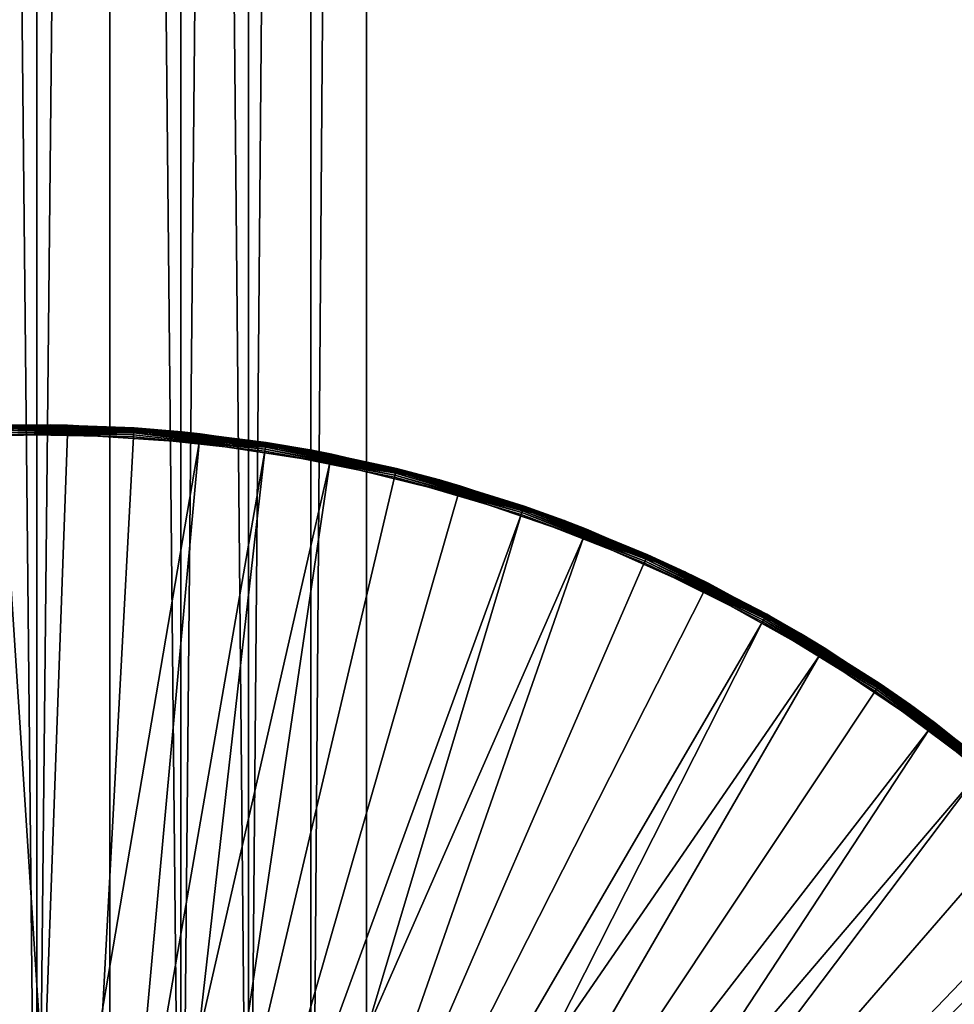
# Model space of a CAD drawing. Extents: x -193 to 193, y -193 to 193.
# Drawn here: x -120 to -117, y -117 to -114 of the extents above; entities that cross this region are included whole.
import ezdxf

# ---------------------------------------------------------------- set-up
doc = ezdxf.new("R2010")
doc.units = 0
doc.header["$MEASUREMENT"] = 0

msp = doc.modelspace()

# ---------------------------------------------------------------- linework, layer by layer
for points in [[(-9.836604, -10.10204, 7), (-138.199997, -65, 7), (-65.078529, -138.201202, 7)], [(-9.836604, -10.10204, 6), (-65.078529, -138.201202, 6), (-138.199997, -65, 6)], [(-138.199997, -65, 7), (-138.21933, -65.313362, 7), (-65.078529, -138.201202, 7)], [(-138.199997, -65, 6), (-65.078529, -138.201202, 6), (-138.21933, -65.313362, 6)], [(-138.21933, -65.313362, 7), (-138.277023, -65.621979, 7), (-65.391151, -138.230179, 7)], [(-138.21933, -65.313362, 6), (-65.391151, -138.230179, 6), (-138.277023, -65.621979, 6)], [(-65.078529, -138.201202, 7), (-138.21933, -65.313362, 7), (-65.391151, -138.230179, 7)], [(-65.078529, -138.201202, 6), (-65.391151, -138.230179, 6), (-138.21933, -65.313362, 6)], [(-138.277023, -65.621979, 7), (-138.372192, -65.921165, 7), (-65.697838, -138.297348, 7)], [(-138.277023, -65.621979, 6), (-65.697838, -138.297348, 6), (-138.372192, -65.921165, 6)], [(-65.391151, -138.230179, 7), (-138.277023, -65.621979, 7), (-65.697838, -138.297348, 7)], [(-65.391151, -138.230179, 6), (-65.697838, -138.297348, 6), (-138.277023, -65.621979, 6)], [(-138.372192, -65.921165, 7), (-138.503418, -66.20639, 7), (-65.993958, -138.401688, 7)], [(-138.372192, -65.921165, 6), (-65.993958, -138.401688, 6), (-138.503418, -66.20639, 6)], [(-65.697838, -138.297348, 7), (-138.372192, -65.921165, 7), (-65.993958, -138.401688, 7)], [(-65.697838, -138.297348, 6), (-65.993958, -138.401688, 6), (-138.372192, -65.921165, 6)], [(-138.503418, -66.20639, 7), (-138.668701, -66.47332, 7), (-66.275002, -138.541641, 7)], [(-138.503418, -66.20639, 6), (-66.275002, -138.541641, 6), (-138.668701, -66.47332, 6)], [(-65.993958, -138.401688, 7), (-138.503418, -66.20639, 7), (-66.275002, -138.541641, 7)], [(-65.993958, -138.401688, 6), (-66.275002, -138.541641, 6), (-138.503418, -66.20639, 6)], [(-138.668701, -66.47332, 7), (-138.668701, -128.526672, 7), (-66.53672, -138.715057, 7)], [(-66.275002, -138.541641, 7), (-138.668701, -66.47332, 7), (-66.53672, -138.715057, 7)], [(-138.668701, -66.47332, 6), (-66.53672, -138.715057, 6), (-138.668701, -128.526672, 6)], [(-66.275002, -138.541641, 6), (-66.53672, -138.715057, 6), (-138.668701, -66.47332, 6)], [(-118.903984, -94.429352), (-119.088936, -118.746025), (-118.903984, -118.903984)], [(-119.088936, -94.587311), (-119.088936, -118.746025), (-118.903984, -94.429352)], [(-118.903984, -94.429352, -2), (-118.903984, -118.903984, -2), (-119.088936, -118.746025, -2)], [(-119.088936, -94.587311, -2), (-118.903984, -94.429352, -2), (-119.088936, -118.746025, -2)], [(-118.903984, -94.429352), (-118.903984, -118.903984), (-94.429352, -118.903984)], [(-118.903984, -94.429352), (-94.429352, -118.903984), (-94.429352, -94.429352)], [(-118.903984, -118.903984, -2), (-94.429352, -94.429352, -2), (-94.429352, -118.903984, -2)], [(-118.903984, -94.429352, -2), (-94.429352, -94.429352, -2), (-118.903984, -118.903984, -2)], [(-119.088936, -94.587311), (-119.296318, -118.618942), (-119.088936, -118.746025)], [(-119.296318, -94.714394), (-119.296318, -118.618942), (-119.088936, -94.587311)], [(-119.088936, -94.587311, -2), (-119.088936, -118.746025, -2), (-119.296318, -118.618942, -2)], [(-119.296318, -94.714394, -2), (-119.088936, -94.587311, -2), (-119.296318, -118.618942, -2)], [(-119.296318, -94.714394), (-119.521027, -118.525864), (-119.296318, -118.618942)], [(-119.521027, -94.807472), (-119.521027, -118.525864), (-119.296318, -94.714394)], [(-119.521027, -94.807472, -2), (-119.296318, -94.714394, -2), (-119.296318, -118.618942, -2)], [(-119.75753, -94.86425), (-119.521027, -118.525864), (-119.521027, -94.807472)], [(-119.75753, -94.86425, -2), (-119.521027, -94.807472, -2), (-119.521027, -118.525864, -2)], [(-119.521027, -94.807472, -2), (-119.296318, -118.618942, -2), (-119.521027, -118.525864, -2)], [(-120.24247, -94.86425), (-120, -118.449997), (-120, -94.883331)], [(-120.24247, -94.86425), (-120.24247, -118.469086), (-120, -118.449997)], [(-120.24247, -94.86425, -2), (-120, -94.883331, -2), (-120, -118.449997, -2)], [(-120.24247, -94.86425, -2), (-120, -118.449997, -2), (-120.24247, -118.469086, -2)], [(-119.75753, -94.86425), (-120, -118.449997), (-119.75753, -118.469086)], [(-120, -94.883331), (-120, -118.449997), (-119.75753, -94.86425)], [(-119.75753, -94.86425, -2), (-119.75753, -118.469086, -2), (-120, -118.449997, -2)], [(-120, -94.883331, -2), (-119.75753, -94.86425, -2), (-120, -118.449997, -2)], [(-119.75753, -94.86425), (-119.75753, -118.469086), (-119.521027, -118.525864)], [(-119.75753, -94.86425, -2), (-119.521027, -118.525864, -2), (-119.75753, -118.469086, -2)], [(-120.340111, -115.012161, 0.024147), (-120.389183, -115.015167, 0.03), (-119.953247, -115.000221, 0.03)], [(-119.953247, -115.000221, 0.03), (-120.389183, -115.015167, 0.03), (-120.119164, -115.001419, 1.37)], [(-120.340111, -115.012161, 0.024147), (-119.953247, -115.000221, 0.03), (-120.339996, -115.013863, 0.018519)], [(-120.339996, -115.013863, 0.018519), (-119.953247, -115.000221, 0.03), (-120.33976, -115.017303, 0.012366)], [(-120.33976, -115.017303, 0.012366), (-119.953247, -115.000221, 0.03), (-120.339439, -115.022079, 0.007188)], [(-120.339439, -115.022079, 0.007188), (-119.953247, -115.000221, 0.03), (-120.339043, -115.027924, 0.00327)], [(-120.339043, -115.027924, 0.00327), (-119.953247, -115.000221, 0.03), (-120.338593, -115.034531, 0.000829)], [(-120.338593, -115.034531, 0.000829), (-119.953247, -115.000221, 0.03), (-120.338112, -115.041512)], [(-120.338112, -115.041512), (-119.953247, -115.000221, 0.03), (-119.89856, -115.031036)], [(-119.953247, -115.000221, 0.03), (-120.119164, -115.001419, 1.37), (-119.676926, -115.010452, 1.37)], [(-119.898415, -115.024033, 0.000829), (-119.89856, -115.031036), (-119.953247, -115.000221, 0.03)], [(-119.898277, -115.017418, 0.00327), (-119.898415, -115.024033, 0.000829), (-119.953247, -115.000221, 0.03)], [(-119.898163, -115.011559, 0.007188), (-119.898277, -115.017418, 0.00327), (-119.953247, -115.000221, 0.03)], [(-119.898064, -115.006767, 0.012366), (-119.898163, -115.011559, 0.007188), (-119.953247, -115.000221, 0.03)], [(-119.897995, -115.003326, 0.018519), (-119.898064, -115.006767, 0.012366), (-119.953247, -115.000221, 0.03)], [(-119.897957, -115.001617, 0.024147), (-119.897995, -115.003326, 0.018519), (-119.953247, -115.000221, 0.03)], [(-119.897957, -115.001617, 0.024147), (-119.953247, -115.000221, 0.03), (-119.51767, -115.023315, 0.03)], [(-119.51767, -115.023315, 0.03), (-119.953247, -115.000221, 0.03), (-119.676926, -115.010452, 1.37)], [(-120.338112, -115.041512), (-119.89856, -115.031036), (-120.016472, -118.320084)], [(-119.676964, -115.011024, 1.375853), (-119.676926, -115.010452, 1.37), (-120.119164, -115.001419, 1.37)], [(-119.676964, -115.011024, 1.375853), (-120.119164, -115.001419, 1.37), (-120.119156, -115.001999, 1.375853)], [(-119.676964, -115.011024, 1.375853), (-120.119156, -115.001999, 1.375853), (-120.11911, -115.0037, 1.38148)], [(-119.677071, -115.012726, 1.38148), (-120.11911, -115.0037, 1.38148), (-120.119026, -115.007149, 1.387634)], [(-119.676964, -115.011024, 1.375853), (-120.11911, -115.0037, 1.38148), (-119.677071, -115.012726, 1.38148)], [(-119.677292, -115.016167, 1.387634), (-120.119026, -115.007149, 1.387634), (-120.118912, -115.011932, 1.392812)], [(-119.677071, -115.012726, 1.38148), (-120.119026, -115.007149, 1.387634), (-119.677292, -115.016167, 1.387634)], [(-119.677605, -115.020943, 1.392812), (-120.118912, -115.011932, 1.392812), (-120.118774, -115.017799, 1.39673)], [(-119.677292, -115.016167, 1.387634), (-120.118912, -115.011932, 1.392812), (-119.677605, -115.020943, 1.392812)], [(-119.677986, -115.026794, 1.39673), (-120.118774, -115.017799, 1.39673), (-120.118614, -115.024414, 1.399171)], [(-119.677605, -115.020943, 1.392812), (-120.118774, -115.017799, 1.39673), (-119.677986, -115.026794, 1.39673)], [(-119.678413, -115.033394, 1.399171), (-120.118614, -115.024414, 1.399171), (-120.118454, -115.03141, 1.4)], [(-119.677986, -115.026794, 1.39673), (-120.118614, -115.024414, 1.399171), (-119.678413, -115.033394, 1.399171)], [(-119.678413, -115.033394, 1.399171), (-120.118454, -115.03141, 1.4), (-119.678864, -115.040382, 1.4)], [(-119.878448, -118.74588, 1.4), (-119.678864, -115.040382, 1.4), (-120.118454, -115.03141, 1.4)], [(-120.098076, -118.74382, 1.4), (-119.878448, -118.74588, 1.4), (-120.118454, -115.03141, 1.4)], [(-120.016472, -118.320084), (-119.89856, -115.031036), (-119.459801, -115.059448)], [(-119.89856, -115.031036), (-119.51767, -115.023315, 0.03), (-119.459801, -115.059448)], [(-119.898415, -115.024033, 0.000829), (-119.51767, -115.023315, 0.03), (-119.89856, -115.031036)], [(-119.898277, -115.017418, 0.00327), (-119.51767, -115.023315, 0.03), (-119.898415, -115.024033, 0.000829)], [(-119.898163, -115.011559, 0.007188), (-119.51767, -115.023315, 0.03), (-119.898277, -115.017418, 0.00327)], [(-119.898064, -115.006767, 0.012366), (-119.51767, -115.023315, 0.03), (-119.898163, -115.011559, 0.007188)], [(-119.897995, -115.003326, 0.018519), (-119.51767, -115.023315, 0.03), (-119.898064, -115.006767, 0.012366)], [(-119.897957, -115.001617, 0.024147), (-119.51767, -115.023315, 0.03), (-119.897995, -115.003326, 0.018519)], [(-119.240723, -115.081253, 1.399171), (-119.678413, -115.033394, 1.399171), (-119.678864, -115.040382, 1.4)], [(-119.240723, -115.081253, 1.399171), (-119.677986, -115.026794, 1.39673), (-119.678413, -115.033394, 1.399171)], [(-119.238815, -115.068924, 1.392812), (-119.677605, -115.020943, 1.392812), (-119.677986, -115.026794, 1.39673)], [(-119.239708, -115.074715, 1.39673), (-119.677986, -115.026794, 1.39673), (-119.240723, -115.081253, 1.399171)], [(-119.238815, -115.068924, 1.392812), (-119.677986, -115.026794, 1.39673), (-119.239708, -115.074715, 1.39673)], [(-119.238815, -115.068924, 1.392812), (-119.677292, -115.016167, 1.387634), (-119.677605, -115.020943, 1.392812)], [(-119.238083, -115.064186, 1.387634), (-119.677071, -115.012726, 1.38148), (-119.677292, -115.016167, 1.387634)], [(-119.238083, -115.064186, 1.387634), (-119.677292, -115.016167, 1.387634), (-119.238815, -115.068924, 1.392812)], [(-119.237297, -115.059097, 1.375853), (-119.676964, -115.011024, 1.375853), (-119.677071, -115.012726, 1.38148)], [(-119.237564, -115.060783, 1.38148), (-119.677071, -115.012726, 1.38148), (-119.238083, -115.064186, 1.387634)], [(-119.237297, -115.059097, 1.375853), (-119.677071, -115.012726, 1.38148), (-119.237564, -115.060783, 1.38148)], [(-119.237297, -115.059097, 1.375853), (-119.676926, -115.010452, 1.37), (-119.676964, -115.011024, 1.375853)], [(-119.237297, -115.059097, 1.375853), (-119.237213, -115.058525, 1.37), (-119.676926, -115.010452, 1.37)], [(-119.51767, -115.023315, 0.03), (-119.676926, -115.010452, 1.37), (-119.237213, -115.058525, 1.37)], [(-119.459038, -115.052483, 0.000829), (-119.459801, -115.059448), (-119.51767, -115.023315, 0.03)], [(-119.458321, -115.045906, 0.00327), (-119.459038, -115.052483, 0.000829), (-119.51767, -115.023315, 0.03)], [(-119.45768, -115.040077, 0.007188), (-119.458321, -115.045906, 0.00327), (-119.51767, -115.023315, 0.03)], [(-119.457161, -115.035316, 0.012366), (-119.45768, -115.040077, 0.007188), (-119.51767, -115.023315, 0.03)], [(-119.456787, -115.031891, 0.018519), (-119.457161, -115.035316, 0.012366), (-119.51767, -115.023315, 0.03)], [(-119.456596, -115.030197, 0.024147), (-119.456787, -115.031891, 0.018519), (-119.51767, -115.023315, 0.03)], [(-119.456596, -115.030197, 0.024147), (-119.51767, -115.023315, 0.03), (-119.085754, -115.084297, 0.03)], [(-119.085754, -115.084297, 0.03), (-119.51767, -115.023315, 0.03), (-119.237213, -115.058525, 1.37)], [(-119.456787, -115.031891, 0.018519), (-119.085754, -115.084297, 0.03), (-119.457161, -115.035316, 0.012366)], [(-119.456596, -115.030197, 0.024147), (-119.085754, -115.084297, 0.03), (-119.456787, -115.031891, 0.018519)], [(-120.338112, -115.041512), (-120.016472, -118.320084), (-120.27272, -118.342285)], [(-120.016472, -118.320084), (-119.459801, -115.059448), (-119.759842, -118.337257)], [(-119.878448, -118.74588, 1.4), (-119.241791, -115.088173, 1.4), (-119.678864, -115.040382, 1.4)], [(-119.759842, -118.337257), (-119.459801, -115.059448), (-119.025261, -115.126518)], [(-119.240723, -115.081253, 1.399171), (-119.678864, -115.040382, 1.4), (-119.241791, -115.088173, 1.4)], [(-119.459038, -115.052483, 0.000829), (-119.085754, -115.084297, 0.03), (-119.459801, -115.059448)], [(-119.459801, -115.059448), (-119.085754, -115.084297, 0.03), (-119.025261, -115.126518)], [(-119.458321, -115.045906, 0.00327), (-119.085754, -115.084297, 0.03), (-119.459038, -115.052483, 0.000829)], [(-119.45768, -115.040077, 0.007188), (-119.085754, -115.084297, 0.03), (-119.458321, -115.045906, 0.00327)], [(-119.457161, -115.035316, 0.012366), (-119.085754, -115.084297, 0.03), (-119.45768, -115.040077, 0.007188)], [(-118.80484, -115.150841, 1.387634), (-119.238083, -115.064186, 1.387634), (-119.238815, -115.068924, 1.392812)], [(-118.804016, -115.147499, 1.38148), (-119.237564, -115.060783, 1.38148), (-119.238083, -115.064186, 1.387634)], [(-118.804016, -115.147499, 1.38148), (-119.238083, -115.064186, 1.387634), (-118.80484, -115.150841, 1.387634)], [(-118.803604, -115.145836, 1.375853), (-119.237297, -115.059097, 1.375853), (-119.237564, -115.060783, 1.38148)], [(-118.803604, -115.145836, 1.375853), (-119.237564, -115.060783, 1.38148), (-118.804016, -115.147499, 1.38148)], [(-118.803604, -115.145836, 1.375853), (-119.237213, -115.058525, 1.37), (-119.237297, -115.059097, 1.375853)], [(-118.803604, -115.145836, 1.375853), (-118.803467, -115.145279, 1.37), (-119.237213, -115.058525, 1.37)], [(-119.085754, -115.084297, 0.03), (-119.237213, -115.058525, 1.37), (-118.803467, -115.145279, 1.37)], [(-119.662521, -118.786034, 1.4), (-119.241791, -115.088173, 1.4), (-119.878448, -118.74588, 1.4)], [(-119.662521, -118.786034, 1.4), (-118.810646, -115.174408, 1.4), (-119.241791, -115.088173, 1.4)], [(-118.808975, -115.16761, 1.399171), (-119.240723, -115.081253, 1.399171), (-119.241791, -115.088173, 1.4)], [(-118.808975, -115.16761, 1.399171), (-119.241791, -115.088173, 1.4), (-118.810646, -115.174408, 1.4)], [(-118.807388, -115.161186, 1.39673), (-119.239708, -115.074715, 1.39673), (-119.240723, -115.081253, 1.399171)], [(-118.807388, -115.161186, 1.39673), (-119.240723, -115.081253, 1.399171), (-118.808975, -115.16761, 1.399171)], [(-118.805984, -115.155487, 1.392812), (-119.238815, -115.068924, 1.392812), (-119.239708, -115.074715, 1.39673)], [(-118.805984, -115.155487, 1.392812), (-119.239708, -115.074715, 1.39673), (-118.807388, -115.161186, 1.39673)], [(-118.80484, -115.150841, 1.387634), (-119.238815, -115.068924, 1.392812), (-118.805984, -115.155487, 1.392812)], [(-119.023888, -115.119652, 0.000829), (-119.025261, -115.126518), (-119.085754, -115.084297, 0.03)], [(-119.022591, -115.113167, 0.00327), (-119.023888, -115.119652, 0.000829), (-119.085754, -115.084297, 0.03)], [(-119.021446, -115.107414, 0.007188), (-119.022591, -115.113167, 0.00327), (-119.085754, -115.084297, 0.03)], [(-119.020508, -115.102722, 0.012366), (-119.021446, -115.107414, 0.007188), (-119.085754, -115.084297, 0.03)], [(-119.019829, -115.099342, 0.018519), (-119.020508, -115.102722, 0.012366), (-119.085754, -115.084297, 0.03)], [(-119.019493, -115.097672, 0.024147), (-119.085754, -115.084297, 0.03), (-118.660805, -115.182686, 0.03)], [(-119.019493, -115.097672, 0.024147), (-119.019829, -115.099342, 0.018519), (-119.085754, -115.084297, 0.03)], [(-118.660805, -115.182686, 0.03), (-119.085754, -115.084297, 0.03), (-118.803467, -115.145279, 1.37)], [(-119.019493, -115.097672, 0.024147), (-118.660805, -115.182686, 0.03), (-119.019829, -115.099342, 0.018519)], [(-119.759842, -118.337257), (-119.025261, -115.126518), (-119.508842, -118.393402)], [(-119.508842, -118.393402), (-119.025261, -115.126518), (-118.598358, -115.231743)], [(-119.023888, -115.119652, 0.000829), (-118.660805, -115.182686, 0.03), (-119.025261, -115.126518)], [(-119.025261, -115.126518), (-118.660805, -115.182686, 0.03), (-118.598358, -115.231743)], [(-119.022591, -115.113167, 0.00327), (-118.660805, -115.182686, 0.03), (-119.023888, -115.119652, 0.000829)], [(-119.021446, -115.107414, 0.007188), (-118.660805, -115.182686, 0.03), (-119.022591, -115.113167, 0.00327)], [(-119.020508, -115.102722, 0.012366), (-118.660805, -115.182686, 0.03), (-119.021446, -115.107414, 0.007188)], [(-119.019829, -115.099342, 0.018519), (-118.660805, -115.182686, 0.03), (-119.020508, -115.102722, 0.012366)], [(-118.384399, -115.285522, 1.39673), (-118.807388, -115.161186, 1.39673), (-118.808975, -115.16761, 1.399171)], [(-118.3825, -115.279976, 1.392812), (-118.805984, -115.155487, 1.392812), (-118.807388, -115.161186, 1.39673)], [(-118.3825, -115.279976, 1.392812), (-118.807388, -115.161186, 1.39673), (-118.384399, -115.285522, 1.39673)], [(-118.380951, -115.275444, 1.387634), (-118.80484, -115.150841, 1.387634), (-118.805984, -115.155487, 1.392812)], [(-118.380951, -115.275444, 1.387634), (-118.805984, -115.155487, 1.392812), (-118.3825, -115.279976, 1.392812)], [(-118.379829, -115.272186, 1.38148), (-118.804016, -115.147499, 1.38148), (-118.80484, -115.150841, 1.387634)], [(-118.379829, -115.272186, 1.38148), (-118.80484, -115.150841, 1.387634), (-118.380951, -115.275444, 1.387634)], [(-118.37928, -115.270569, 1.375853), (-118.803604, -115.145836, 1.375853), (-118.804016, -115.147499, 1.38148)], [(-118.37928, -115.270569, 1.375853), (-118.804016, -115.147499, 1.38148), (-118.379829, -115.272186, 1.38148)], [(-118.37928, -115.270569, 1.375853), (-118.803467, -115.145279, 1.37), (-118.803604, -115.145836, 1.375853)], [(-118.37928, -115.270569, 1.375853), (-118.379089, -115.270027, 1.37), (-118.803467, -115.145279, 1.37)], [(-118.660805, -115.182686, 0.03), (-118.803467, -115.145279, 1.37), (-118.379089, -115.270027, 1.37)], [(-119.662521, -118.786034, 1.4), (-118.388817, -115.298409, 1.4), (-118.810646, -115.174408, 1.4)], [(-118.386543, -115.291779, 1.399171), (-118.808975, -115.16761, 1.399171), (-118.810646, -115.174408, 1.4)], [(-118.386543, -115.291779, 1.399171), (-118.810646, -115.174408, 1.4), (-118.388817, -115.298409, 1.4)], [(-118.384399, -115.285522, 1.39673), (-118.808975, -115.16761, 1.399171), (-118.386543, -115.291779, 1.399171)], [(-118.596382, -115.225021, 0.000829), (-118.598358, -115.231743), (-118.660805, -115.182686, 0.03)], [(-118.594521, -115.218674, 0.00327), (-118.596382, -115.225021, 0.000829), (-118.660805, -115.182686, 0.03)], [(-118.592865, -115.213051, 0.007188), (-118.594521, -115.218674, 0.00327), (-118.660805, -115.182686, 0.03)], [(-118.591515, -115.208458, 0.012366), (-118.592865, -115.213051, 0.007188), (-118.660805, -115.182686, 0.03)], [(-118.590546, -115.205147, 0.018519), (-118.591515, -115.208458, 0.012366), (-118.660805, -115.182686, 0.03)], [(-118.590065, -115.203514, 0.024147), (-118.660805, -115.182686, 0.03), (-118.24604, -115.317734, 0.03)], [(-118.590065, -115.203514, 0.024147), (-118.590546, -115.205147, 0.018519), (-118.660805, -115.182686, 0.03)], [(-118.24604, -115.317734, 0.03), (-118.660805, -115.182686, 0.03), (-118.379089, -115.270027, 1.37)], [(-118.596382, -115.225021, 0.000829), (-118.24604, -115.317734, 0.03), (-118.598358, -115.231743)], [(-118.594521, -115.218674, 0.00327), (-118.24604, -115.317734, 0.03), (-118.596382, -115.225021, 0.000829)], [(-118.592865, -115.213051, 0.007188), (-118.24604, -115.317734, 0.03), (-118.594521, -115.218674, 0.00327)], [(-118.591515, -115.208458, 0.012366), (-118.24604, -115.317734, 0.03), (-118.592865, -115.213051, 0.007188)], [(-118.590546, -115.205147, 0.018519), (-118.24604, -115.317734, 0.03), (-118.591515, -115.208458, 0.012366)], [(-118.590065, -115.203514, 0.024147), (-118.24604, -115.317734, 0.03), (-118.590546, -115.205147, 0.018519)], [(-119.508842, -118.393402), (-118.598358, -115.231743), (-118.182426, -115.374275)], [(-118.598358, -115.231743), (-118.24604, -115.317734, 0.03), (-118.182426, -115.374275)], [(-117.976746, -115.452805, 1.399171), (-118.386543, -115.291779, 1.399171), (-118.388817, -115.298409, 1.4)], [(-117.97406, -115.446754, 1.39673), (-118.384399, -115.285522, 1.39673), (-118.386543, -115.291779, 1.399171)], [(-117.97406, -115.446754, 1.39673), (-118.386543, -115.291779, 1.399171), (-117.976746, -115.452805, 1.399171)], [(-117.971672, -115.441399, 1.392812), (-118.3825, -115.279976, 1.392812), (-118.384399, -115.285522, 1.39673)], [(-117.971672, -115.441399, 1.392812), (-118.384399, -115.285522, 1.39673), (-117.97406, -115.446754, 1.39673)], [(-117.969727, -115.437027, 1.387634), (-118.380951, -115.275444, 1.387634), (-118.3825, -115.279976, 1.392812)], [(-117.969727, -115.437027, 1.387634), (-118.3825, -115.279976, 1.392812), (-117.971672, -115.441399, 1.392812)], [(-117.968323, -115.433876, 1.38148), (-118.379829, -115.272186, 1.38148), (-118.380951, -115.275444, 1.387634)], [(-117.968323, -115.433876, 1.38148), (-118.380951, -115.275444, 1.387634), (-117.969727, -115.437027, 1.387634)], [(-117.967628, -115.43232, 1.375853), (-118.37928, -115.270569, 1.375853), (-118.379829, -115.272186, 1.38148)], [(-117.967628, -115.43232, 1.375853), (-118.379829, -115.272186, 1.38148), (-117.968323, -115.433876, 1.38148)], [(-117.967628, -115.43232, 1.375853), (-118.379089, -115.270027, 1.37), (-118.37928, -115.270569, 1.375853)], [(-117.967628, -115.43232, 1.375853), (-117.9674, -115.431793, 1.37), (-118.379089, -115.270027, 1.37)], [(-118.24604, -115.317734, 0.03), (-118.379089, -115.270027, 1.37), (-117.9674, -115.431793, 1.37)], [(-119.456848, -118.863083, 1.4), (-118.388817, -115.298409, 1.4), (-119.662521, -118.786034, 1.4)], [(-119.456848, -118.863083, 1.4), (-117.979591, -115.459198, 1.4), (-118.388817, -115.298409, 1.4)], [(-117.976746, -115.452805, 1.399171), (-118.388817, -115.298409, 1.4), (-117.979591, -115.459198, 1.4)], [(-118.179863, -115.36776, 0.000829), (-118.182426, -115.374275), (-118.24604, -115.317734, 0.03)], [(-118.177444, -115.361603, 0.00327), (-118.179863, -115.36776, 0.000829), (-118.24604, -115.317734, 0.03)], [(-118.175301, -115.35614, 0.007188), (-118.177444, -115.361603, 0.00327), (-118.24604, -115.317734, 0.03)], [(-118.173553, -115.351685, 0.012366), (-118.175301, -115.35614, 0.007188), (-118.24604, -115.317734, 0.03)], [(-118.172287, -115.34848, 0.018519), (-118.173553, -115.351685, 0.012366), (-118.24604, -115.317734, 0.03)], [(-118.171669, -115.346893, 0.024147), (-118.24604, -115.317734, 0.03), (-117.844627, -115.488419, 0.03)], [(-118.171669, -115.346893, 0.024147), (-118.172287, -115.34848, 0.018519), (-118.24604, -115.317734, 0.03)], [(-117.844627, -115.488419, 0.03), (-118.24604, -115.317734, 0.03), (-117.9674, -115.431793, 1.37)], [(-118.175301, -115.35614, 0.007188), (-117.844627, -115.488419, 0.03), (-118.177444, -115.361603, 0.00327)], [(-118.173553, -115.351685, 0.012366), (-117.844627, -115.488419, 0.03), (-118.175301, -115.35614, 0.007188)], [(-118.172287, -115.34848, 0.018519), (-117.844627, -115.488419, 0.03), (-118.173553, -115.351685, 0.012366)], [(-118.171669, -115.346893, 0.024147), (-117.844627, -115.488419, 0.03), (-118.172287, -115.34848, 0.018519)], [(-119.508842, -118.393402), (-118.182426, -115.374275), (-119.269348, -118.487206)], [(-119.269348, -118.487206), (-118.182426, -115.374275), (-117.780716, -115.553017)], [(-118.179863, -115.36776, 0.000829), (-117.844627, -115.488419, 0.03), (-118.182426, -115.374275)], [(-118.182426, -115.374275), (-117.844627, -115.488419, 0.03), (-117.780716, -115.553017)], [(-118.177444, -115.361603, 0.00327), (-117.844627, -115.488419, 0.03), (-118.179863, -115.36776, 0.000829)], [(-119.456848, -118.863083, 1.4), (-117.586182, -115.655533, 1.4), (-117.979591, -115.459198, 1.4)], [(-117.582779, -115.649414, 1.399171), (-117.976746, -115.452805, 1.399171), (-117.979591, -115.459198, 1.4)], [(-117.582779, -115.649414, 1.399171), (-117.979591, -115.459198, 1.4), (-117.586182, -115.655533, 1.4)], [(-117.579567, -115.643631, 1.39673), (-117.97406, -115.446754, 1.39673), (-117.976746, -115.452805, 1.399171)], [(-117.579567, -115.643631, 1.39673), (-117.976746, -115.452805, 1.399171), (-117.582779, -115.649414, 1.399171)], [(-117.576721, -115.638504, 1.392812), (-117.971672, -115.441399, 1.392812), (-117.97406, -115.446754, 1.39673)], [(-117.576721, -115.638504, 1.392812), (-117.97406, -115.446754, 1.39673), (-117.579567, -115.643631, 1.39673)], [(-117.574394, -115.634315, 1.387634), (-117.969727, -115.437027, 1.387634), (-117.971672, -115.441399, 1.392812)], [(-117.574394, -115.634315, 1.387634), (-117.971672, -115.441399, 1.392812), (-117.576721, -115.638504, 1.392812)], [(-117.572723, -115.631302, 1.38148), (-117.968323, -115.433876, 1.38148), (-117.969727, -115.437027, 1.387634)], [(-117.572723, -115.631302, 1.38148), (-117.969727, -115.437027, 1.387634), (-117.574394, -115.634315, 1.387634)], [(-117.571892, -115.629814, 1.375853), (-117.967628, -115.43232, 1.375853), (-117.968323, -115.433876, 1.38148)], [(-117.571892, -115.629814, 1.375853), (-117.968323, -115.433876, 1.38148), (-117.572723, -115.631302, 1.38148)], [(-117.571892, -115.629814, 1.375853), (-117.9674, -115.431793, 1.37), (-117.967628, -115.43232, 1.375853)], [(-117.571892, -115.629814, 1.375853), (-117.571609, -115.629311, 1.37), (-117.9674, -115.431793, 1.37)], [(-117.844627, -115.488419, 0.03), (-117.9674, -115.431793, 1.37), (-117.571609, -115.629311, 1.37)], [(-117.777588, -115.546745, 0.000829), (-117.780716, -115.553017), (-117.844627, -115.488419, 0.03)], [(-117.774635, -115.540825, 0.00327), (-117.777588, -115.546745, 0.000829), (-117.844627, -115.488419, 0.03)], [(-117.772018, -115.535583, 0.007188), (-117.774635, -115.540825, 0.00327), (-117.844627, -115.488419, 0.03)], [(-117.769882, -115.531296, 0.012366), (-117.772018, -115.535583, 0.007188), (-117.844627, -115.488419, 0.03)], [(-117.768341, -115.528214, 0.018519), (-117.769882, -115.531296, 0.012366), (-117.844627, -115.488419, 0.03)], [(-117.767578, -115.526688, 0.024147), (-117.768341, -115.528214, 0.018519), (-117.844627, -115.488419, 0.03)], [(-117.767578, -115.526688, 0.024147), (-117.844627, -115.488419, 0.03), (-117.459625, -115.693436, 0.03)], [(-117.459625, -115.693436, 0.03), (-117.844627, -115.488419, 0.03), (-117.571609, -115.629311, 1.37)], [(-119.269348, -118.487206), (-117.780716, -115.553017), (-117.396378, -115.766556)], [(-117.777588, -115.546745, 0.000829), (-117.459625, -115.693436, 0.03), (-117.780716, -115.553017)], [(-117.780716, -115.553017), (-117.459625, -115.693436, 0.03), (-117.396378, -115.766556)], [(-117.774635, -115.540825, 0.00327), (-117.459625, -115.693436, 0.03), (-117.777588, -115.546745, 0.000829)], [(-117.772018, -115.535583, 0.007188), (-117.459625, -115.693436, 0.03), (-117.774635, -115.540825, 0.00327)], [(-117.769882, -115.531296, 0.012366), (-117.459625, -115.693436, 0.03), (-117.772018, -115.535583, 0.007188)], [(-117.768341, -115.528214, 0.018519), (-117.459625, -115.693436, 0.03), (-117.769882, -115.531296, 0.012366)], [(-117.767578, -115.526688, 0.024147), (-117.459625, -115.693436, 0.03), (-117.768341, -115.528214, 0.018519)], [(-119.267677, -118.97467, 1.4), (-117.586182, -115.655533, 1.4), (-119.456848, -118.863083, 1.4)], [(-119.267677, -118.97467, 1.4), (-117.211662, -115.885864, 1.4), (-117.586182, -115.655533, 1.4)], [(-117.207733, -115.880074, 1.399171), (-117.582779, -115.649414, 1.399171), (-117.586182, -115.655533, 1.4)], [(-117.207733, -115.880074, 1.399171), (-117.586182, -115.655533, 1.4), (-117.211662, -115.885864, 1.4)], [(-117.204025, -115.874596, 1.39673), (-117.579567, -115.643631, 1.39673), (-117.582779, -115.649414, 1.399171)], [(-117.204025, -115.874596, 1.39673), (-117.582779, -115.649414, 1.399171), (-117.207733, -115.880074, 1.399171)], [(-117.204025, -115.874596, 1.39673), (-117.576721, -115.638504, 1.392812), (-117.579567, -115.643631, 1.39673)], [(-117.198051, -115.865776, 1.387634), (-117.574394, -115.634315, 1.387634), (-117.576721, -115.638504, 1.392812)], [(-117.200737, -115.869736, 1.392812), (-117.576721, -115.638504, 1.392812), (-117.204025, -115.874596, 1.39673)], [(-117.198051, -115.865776, 1.387634), (-117.576721, -115.638504, 1.392812), (-117.200737, -115.869736, 1.392812)], [(-117.198051, -115.865776, 1.387634), (-117.572723, -115.631302, 1.38148), (-117.574394, -115.634315, 1.387634)], [(-117.19516, -115.861511, 1.375853), (-117.571892, -115.629814, 1.375853), (-117.572723, -115.631302, 1.38148)], [(-117.196114, -115.862923, 1.38148), (-117.572723, -115.631302, 1.38148), (-117.198051, -115.865776, 1.387634)], [(-117.19516, -115.861511, 1.375853), (-117.572723, -115.631302, 1.38148), (-117.196114, -115.862923, 1.38148)], [(-117.19516, -115.861511, 1.375853), (-117.571609, -115.629311, 1.37), (-117.571892, -115.629814, 1.375853)], [(-117.19516, -115.861511, 1.375853), (-117.194832, -115.861031, 1.37), (-117.571609, -115.629311, 1.37)], [(-117.459625, -115.693436, 0.03), (-117.571609, -115.629311, 1.37), (-117.194832, -115.861031, 1.37)], [(-117.392708, -115.76059, 0.000829), (-117.396378, -115.766556), (-117.459625, -115.693436, 0.03)], [(-117.389244, -115.754959, 0.00327), (-117.392708, -115.76059, 0.000829), (-117.459625, -115.693436, 0.03)], [(-117.386169, -115.749962, 0.007188), (-117.389244, -115.754959, 0.00327), (-117.459625, -115.693436, 0.03)], [(-117.383659, -115.74588, 0.012366), (-117.386169, -115.749962, 0.007188), (-117.459625, -115.693436, 0.03)], [(-117.381859, -115.74295, 0.018519), (-117.383659, -115.74588, 0.012366), (-117.459625, -115.693436, 0.03)], [(-117.380959, -115.741493, 0.024147), (-117.381859, -115.74295, 0.018519), (-117.459625, -115.693436, 0.03)], [(-117.380959, -115.741493, 0.024147), (-117.459625, -115.693436, 0.03), (-117.093948, -115.931236, 0.03)], [(-117.093948, -115.931236, 0.03), (-117.459625, -115.693436, 0.03), (-117.194832, -115.861031, 1.37)], [(-117.386169, -115.749962, 0.007188), (-117.093948, -115.931236, 0.03), (-117.389244, -115.754959, 0.00327)], [(-117.383659, -115.74588, 0.012366), (-117.093948, -115.931236, 0.03), (-117.386169, -115.749962, 0.007188)], [(-117.381859, -115.74295, 0.018519), (-117.093948, -115.931236, 0.03), (-117.383659, -115.74588, 0.012366)], [(-117.380959, -115.741493, 0.024147), (-117.093948, -115.931236, 0.03), (-117.381859, -115.74295, 0.018519)], [(-119.269348, -118.487206), (-117.396378, -115.766556), (-119.046982, -118.61647)], [(-119.046982, -118.61647), (-117.396378, -115.766556), (-117.03241, -116.013229)], [(-117.392708, -115.76059, 0.000829), (-117.093948, -115.931236, 0.03), (-117.396378, -115.766556)], [(-117.396378, -115.766556), (-117.093948, -115.931236, 0.03), (-117.03241, -116.013229)], [(-117.389244, -115.754959, 0.00327), (-117.093948, -115.931236, 0.03), (-117.392708, -115.76059, 0.000829)], [(-116.854546, -116.142975, 1.399171), (-117.207733, -115.880074, 1.399171), (-117.211662, -115.885864, 1.4)], [(-116.850357, -116.137848, 1.39673), (-117.204025, -115.874596, 1.39673), (-117.207733, -115.880074, 1.399171)], [(-116.850357, -116.137848, 1.39673), (-117.207733, -115.880074, 1.399171), (-116.854546, -116.142975, 1.399171)], [(-116.846657, -116.133301, 1.392812), (-117.200737, -115.869736, 1.392812), (-117.204025, -115.874596, 1.39673)], [(-116.846657, -116.133301, 1.392812), (-117.204025, -115.874596, 1.39673), (-116.850357, -116.137848, 1.39673)], [(-116.843628, -116.129593, 1.387634), (-117.198051, -115.865776, 1.387634), (-117.200737, -115.869736, 1.392812)], [(-116.843628, -116.129593, 1.387634), (-117.200737, -115.869736, 1.392812), (-116.846657, -116.133301, 1.392812)], [(-116.841454, -116.126923, 1.38148), (-117.196114, -115.862923, 1.38148), (-117.198051, -115.865776, 1.387634)], [(-116.841454, -116.126923, 1.38148), (-117.198051, -115.865776, 1.387634), (-116.843628, -116.129593, 1.387634)], [(-116.841454, -116.126923, 1.38148), (-117.19516, -115.861511, 1.375853), (-117.196114, -115.862923, 1.38148)], [(-116.84037, -116.125595, 1.375853), (-117.194832, -115.861031, 1.37), (-117.19516, -115.861511, 1.375853)], [(-116.84037, -116.125595, 1.375853), (-117.19516, -115.861511, 1.375853), (-116.841454, -116.126923, 1.38148)], [(-116.84037, -116.125595, 1.375853), (-116.840012, -116.125153, 1.37), (-117.194832, -115.861031, 1.37)], [(-117.093948, -115.931236, 0.03), (-117.194832, -115.861031, 1.37), (-116.840012, -116.125153, 1.37)], [(-119.267677, -118.97467, 1.4), (-116.858971, -116.148399, 1.4), (-117.211662, -115.885864, 1.4)], [(-116.854546, -116.142975, 1.399171), (-117.211662, -115.885864, 1.4), (-116.858971, -116.148399, 1.4)], [(-117.028229, -116.007614, 0.000829), (-117.03241, -116.013229), (-117.093948, -115.931236, 0.03)], [(-117.024277, -116.002304, 0.00327), (-117.028229, -116.007614, 0.000829), (-117.093948, -115.931236, 0.03)], [(-117.020775, -115.997604, 0.007188), (-117.024277, -116.002304, 0.00327), (-117.093948, -115.931236, 0.03)], [(-117.017921, -115.993759, 0.012366), (-117.020775, -115.997604, 0.007188), (-117.093948, -115.931236, 0.03)], [(-117.015862, -115.990997, 0.018519), (-117.017921, -115.993759, 0.012366), (-117.093948, -115.931236, 0.03)], [(-117.014847, -115.989632, 0.024147), (-117.093948, -115.931236, 0.03), (-116.750389, -116.199997, 0.03)], [(-117.014847, -115.989632, 0.024147), (-117.015862, -115.990997, 0.018519), (-117.093948, -115.931236, 0.03)], [(-116.750389, -116.199997, 0.03), (-117.093948, -115.931236, 0.03), (-116.840012, -116.125153, 1.37)], [(-119.046982, -118.61647), (-117.03241, -116.013229), (-118.846962, -118.77816)], [(-118.846962, -118.77816), (-117.03241, -116.013229), (-116.691673, -116.291107)], [(-117.028229, -116.007614, 0.000829), (-116.750389, -116.199997, 0.03), (-117.03241, -116.013229)], [(-117.03241, -116.013229), (-116.750389, -116.199997, 0.03), (-116.691673, -116.291107)], [(-117.024277, -116.002304, 0.00327), (-116.750389, -116.199997, 0.03), (-117.028229, -116.007614, 0.000829)], [(-117.020775, -115.997604, 0.007188), (-116.750389, -116.199997, 0.03), (-117.024277, -116.002304, 0.00327)], [(-117.017921, -115.993759, 0.012366), (-116.750389, -116.199997, 0.03), (-117.020775, -115.997604, 0.007188)], [(-117.015862, -115.990997, 0.018519), (-116.750389, -116.199997, 0.03), (-117.017921, -115.993759, 0.012366)], [(-117.014847, -115.989632, 0.024147), (-116.750389, -116.199997, 0.03), (-117.015862, -115.990997, 0.018519)], [(-119.100754, -119.117416, 1.4), (-116.858971, -116.148399, 1.4), (-119.267677, -118.97467, 1.4)], [(-119.100754, -119.117416, 1.4), (-116.530853, -116.441078, 1.4), (-116.858971, -116.148399, 1.4)], [(-118.846962, -118.77816), (-116.691673, -116.291107), (-116.376831, -116.598015)], [(-119.100754, -119.117416, 1.4), (-116.229889, -116.761604, 1.4), (-116.530853, -116.441078, 1.4)], [(-118.846962, -118.77816), (-116.376831, -116.598015), (-118.673958, -118.968491)], [(-118.673958, -118.968491), (-116.376831, -116.598015), (-116.09034, -116.931541)], [(-118.961159, -119.28698, 1.4), (-116.229889, -116.761604, 1.4), (-119.100754, -119.117416, 1.4)], [(-118.961159, -119.28698, 1.4), (-115.958435, -117.107483, 1.4), (-116.229889, -116.761604, 1.4)]]:
    msp.add_3dface(points)

doc.saveas('drawing.dxf')
